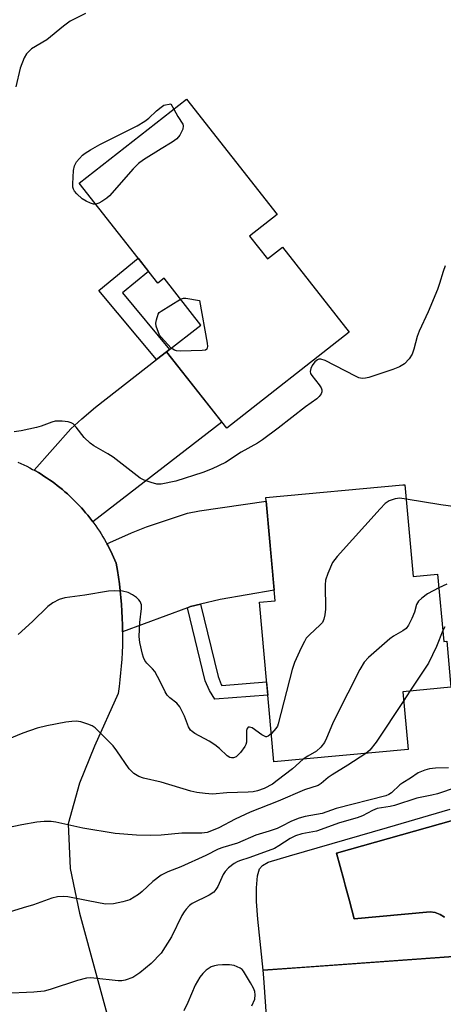
# Model space of a CAD drawing. Units: inches. Extents: x 1255763 to 1261763, y 501454 to 505455.
# Drawn here: x 1256966 to 1257068, y 504827 to 505064 of the extents above; entities that cross this region are included whole.
import ezdxf

# ---------------------------------------------------------------- set-up
doc = ezdxf.new("R2010")
doc.units = ezdxf.units.IN
doc.header["$MEASUREMENT"] = 0
for name, color, linetype in [('BLDG-Footprint', 5, 'Continuous'), ('CULTRL-Pad', 6, 'Continuous'), ('CULTRL-Swimming Pool in Ground', 4, 'Continuous'), ('TRANS-Driveway', 251, 'Continuous'), ('TRANS-Non Street Sidewalk', 7, 'Continuous'), ('TRANS-Road', 130, 'Continuous'), ('Undefined', 1, 'Continuous')]:
    doc.layers.add(name, color=color, linetype=linetype)

msp = doc.modelspace()

# ---------------------------------------------------------------- linework, layer by layer
at = {"layer": 'BLDG-Footprint'}
for points, elevation in [([(1257021.35, 505011.88), (1257025.65, 505006.42), (1257029.24, 505009.23), (1257045.35, 504988.71), (1257015.81, 504965.52), (1257001.31, 504983.99), (1257009.54, 504990.45), (1257000.69, 505001.72), (1256999.17, 505000.52), (1256980.23, 505024.65), (1257006.11, 505044.97), (1257027.99, 505017.09)], 363.75), ([(1257058.76, 504951.9), (1257060.78, 504929.8), (1257066.7, 504930.34), (1257068.18, 504914.11), (1257068.9, 504914.18), (1257069.92, 504903.03), (1257058.33, 504901.97), (1257059.61, 504887.99), (1257027.21, 504885.04), (1257023.69, 504923.56), (1257027.53, 504923.91), (1257025.25, 504948.84), (1257058.35, 504951.86)], 360.15), ([(1257070.51, 504838.03), (1257071, 504831.27), (1257091.96, 504832.77), (1257093.52, 504811), (1257073.67, 504809.58), (1257074.15, 504802.85), (1257027.13, 504799.49), (1257024.75, 504832.9), (1257024.61, 504834.75)], 350.08)]:
    msp.add_lwpolyline(points, close=True, dxfattribs=dict(at, elevation=elevation))
at = {"layer": 'CULTRL-Pad'}
for points in [[(1257070.51, 504838.03, 0), (1257035.06, 504835.5, 0), (1257024.61, 504834.75, 0), (1257023.29, 504847.05, 0), (1257023.02, 504851.35, 0), (1257023, 504854.65, 0), (1257023.24, 504857.53, 0), (1257023.71, 504859.24, 0), (1257024.41, 504860.02, 0), (1257025.85, 504860.8, 0), (1257030.95, 504862.33, 0), (1257054.6, 504869.23, 0), (1257069.73, 504873.65, 0)], [(1257070.57, 504870.98, 0), (1257042.27, 504862.99, 0), (1257044.04, 504856.53, 0), (1257044.38, 504855.27, 0), (1257045.42, 504851.48, 0), (1257046.59, 504847.18, 0), (1257064.91, 504848.84, 0), (1257066.14, 504848.65, 0), (1257067.32, 504848.23, 0), (1257068.39, 504847.58, 0)]]:
    msp.add_polyline3d(points, dxfattribs=at)
at = {"layer": 'CULTRL-Swimming Pool in Ground'}
msp.add_lwpolyline([(1257068.39, 504847.58), (1257067.32, 504848.23), (1257066.14, 504848.65), (1257064.91, 504848.84), (1257046.59, 504847.18), (1257045.42, 504851.48), (1257044.38, 504855.27), (1257044.04, 504856.53), (1257042.27, 504862.99), (1257070.57, 504870.98)], dxfattribs=at)
at = {"layer": 'TRANS-Driveway'}
for points in [[(1256983.49, 504942.98), (1256983.26, 504943.3), (1256982.77, 504943.93), (1256982.28, 504944.54), (1256981.77, 504945.15), (1256981.26, 504945.75), (1256980.73, 504946.34), (1256980.51, 504946.59), (1256980.19, 504946.93), (1256979.65, 504947.5), (1256979.09, 504948.06), (1256978.52, 504948.61), (1256977.95, 504949.16), (1256977.36, 504949.69), (1256976.77, 504950.21), (1256976.16, 504950.72), (1256975.55, 504951.23), (1256974.93, 504951.72), (1256974.3, 504952.2), (1256973.66, 504952.66), (1256973.02, 504953.12), (1256972.36, 504953.57), (1256971.7, 504954), (1256971.03, 504954.43), (1256970.36, 504954.84), (1256969.67, 504955.24), (1256969.33, 504955.43), (1256978.21, 504965.36), (1256980.85, 504967.78), (1256984.16, 504970.61), (1256998.88, 504982.1), (1257001.31, 504983.99), (1257014.61, 504967.04)], [(1257009.45, 504923.08), (1257007.09, 504922.53), (1257006.33, 504922.24), (1256990.67, 504916.41), (1256990.65, 504918.07), (1256990.6, 504919.73), (1256990.52, 504921.38), (1256990.41, 504923.03), (1256990.27, 504924.68), (1256990.1, 504926.33), (1256989.9, 504927.97), (1256989.68, 504929.62), (1256989.43, 504931.25), (1256989.12, 504933.01), (1256988.82, 504933.74), (1256988.5, 504934.47), (1256988.17, 504935.19), (1256987.82, 504935.9), (1256987.47, 504936.61), (1256987.1, 504937.31), (1256986.91, 504937.65), (1256992.81, 504940.3), (1256996.47, 504941.75), (1257006.38, 504945.05), (1257009.25, 504945.63), (1257025.33, 504947.92), (1257027.29, 504926.49), (1257014.22, 504924.2)]]:
    msp.add_lwpolyline(points, close=True, dxfattribs=at)
at = {"layer": 'TRANS-Non Street Sidewalk'}
for points in [[(1257001.31, 504983.99), (1256998.88, 504982.1), (1256984.97, 504998.76), (1256994.44, 505006.55), (1256996.91, 505003.4), (1256990.63, 504998.23), (1257002.04, 504984.56)], [(1257006.33, 504922.24), (1257007.09, 504922.53), (1257009.45, 504923.08), (1257013.71, 504905.61), (1257014.5, 504903.73), (1257014.64, 504903.5), (1257025.44, 504904.37), (1257025.74, 504901.16), (1257012.93, 504900.13), (1257011.63, 504902.25), (1257010.64, 504904.6)]]:
    msp.add_lwpolyline(points, close=True, dxfattribs=at)
at = {"layer": 'TRANS-Road'}
msp.add_polyline3d([(1256965.44, 504957.38, 0), (1256966.16, 504957.05, 0), (1256966.87, 504956.71, 0), (1256967.58, 504956.36, 0), (1256968.29, 504956, 0), (1256968.98, 504955.62, 0), (1256969.33, 504955.43, 0), (1256969.67, 504955.24, 0), (1256970.36, 504954.84, 0), (1256971.03, 504954.43, 0), (1256971.7, 504954, 0), (1256972.36, 504953.57, 0), (1256973.02, 504953.12, 0), (1256973.66, 504952.66, 0), (1256974.3, 504952.2, 0), (1256974.93, 504951.72, 0), (1256975.55, 504951.23, 0), (1256976.16, 504950.72, 0), (1256976.77, 504950.21, 0), (1256977.36, 504949.69, 0), (1256977.95, 504949.16, 0), (1256978.52, 504948.61, 0), (1256979.09, 504948.06, 0), (1256979.65, 504947.5, 0), (1256980.19, 504946.93, 0), (1256980.51, 504946.59, 0), (1256980.73, 504946.34, 0), (1256981.26, 504945.75, 0), (1256981.77, 504945.15, 0), (1256982.28, 504944.54, 0), (1256982.77, 504943.93, 0), (1256983.26, 504943.3, 0), (1256983.49, 504942.98, 0), (1256983.73, 504942.66, 0), (1256984.19, 504942.02, 0), (1256984.64, 504941.37, 0), (1256985.08, 504940.71, 0), (1256985.51, 504940.05, 0), (1256985.92, 504939.37, 0), (1256986.33, 504938.69, 0), (1256986.72, 504938, 0), (1256986.91, 504937.65, 0), (1256987.1, 504937.31, 0), (1256987.47, 504936.61, 0), (1256987.82, 504935.9, 0), (1256988.17, 504935.19, 0), (1256988.5, 504934.47, 0), (1256988.82, 504933.74, 0), (1256989.12, 504933.01, 0), (1256989.43, 504931.25, 0), (1256989.68, 504929.62, 0), (1256989.9, 504927.97, 0), (1256990.1, 504926.33, 0), (1256990.27, 504924.68, 0), (1256990.41, 504923.03, 0), (1256990.52, 504921.38, 0), (1256990.6, 504919.73, 0), (1256990.65, 504918.07, 0), (1256990.67, 504916.41, 0), (1256990.67, 504914.76, 0), (1256990.63, 504913.1, 0), (1256990.57, 504911.45, 0), (1256990.47, 504909.79, 0), (1256990.35, 504908.14, 0), (1256990.2, 504906.49, 0), (1256990.02, 504904.85, 0), (1256989.82, 504903.2, 0), (1256989.58, 504901.57, 0), (1256983.87, 504888.85, 0), (1256980.28, 504879.87, 0), (1256977.55, 504870.04, 0), (1256978.01, 504859.31, 0), (1256980.29, 504848.5, 0), (1256993.28, 504800.69, 0)], dxfattribs=at)
at = {"layer": 'Undefined'}
for p, q in [((1257002.3, 505043.81, 364), (1257003.04, 505042.56, 364)), ((1257000, 504993.79, 364), (1257004.67, 504996.65, 364)), ((1257000, 504987.54, 364), (1256999.58, 504988, 364)), ((1257002.43, 504984.87, 364), (1257000, 504987.54, 364)), ((1257060.01, 504902.12, 356), (1257058.53, 504899.85, 356))]:
    msp.add_line(p, q, dxfattribs=at)
for points, elevation in [([(1256981.71, 505065.66), (1256978, 505063.75), (1256976.4, 505062.57), (1256972.38, 505059.25), (1256968.74, 505057.06), (1256967.49, 505055.87), (1256966.91, 505054.9), (1256965.98, 505052.47), (1256964.91, 505047.92)], 364), ([(1256984.19, 505019.6), (1256983.67, 505019.63), (1256982.91, 505019.87), (1256981.9, 505020.33), (1256980.94, 505020.9), (1256979.61, 505022.07), (1256979.06, 505022.73), (1256978.81, 505023.21), (1256978.69, 505023.73), (1256978.65, 505024.56), (1256978.86, 505027.73), (1256979.06, 505028.84), (1256979.55, 505029.79), (1256981, 505031.42), (1256981.68, 505031.95), (1256982.92, 505032.75), (1256985.21, 505034), (1256994.17, 505038.52), (1256996.07, 505039.61), (1256997.02, 505040.34), (1256998.87, 505042.14), (1257000, 505043.04)], 364), ([(1257000, 505043.04), (1257000.67, 505043.48), (1257002.3, 505043.81)], 364), ([(1257003.04, 505042.56), (1257004.03, 505040.78), (1257005.22, 505038.91), (1257005.33, 505038.48), (1257005.22, 505037.74), (1257004.48, 505036.23), (1257003.79, 505035.36), (1257002.67, 505034.55), (1257000, 505032.95)], 364), ([(1257000, 505032.95), (1256995.69, 505030.32), (1256994.49, 505029.46), (1256993.25, 505028.18), (1256987.54, 505021.64), (1256986.87, 505021.07), (1256985.67, 505020.23), (1256984.93, 505019.82), (1256984.19, 505019.6)], 364), ([(1257068.54, 505004.7), (1257068.06, 505003.39), (1257067.19, 505000.43), (1257066.69, 504999.06), (1257064.42, 504993.62), (1257062.25, 504988.99), (1257061.8, 504987.65), (1257060.98, 504984.66), (1257060.55, 504983.41), (1257059.87, 504982.26), (1257058.74, 504981.08), (1257057.54, 504980.36), (1257055.92, 504979.7), (1257050.08, 504977.8), (1257049.29, 504977.61), (1257048.5, 504977.58), (1257047.71, 504977.74), (1257046.9, 504978.09), (1257039.56, 504981.88), (1257038.53, 504982.19), (1257038.08, 504982.17), (1257037.7, 504982.02), (1257037.1, 504981.54), (1257036.43, 504980.68), (1257036.08, 504979.97), (1257035.97, 504979.24), (1257036.07, 504978.77), (1257036.32, 504978.3), (1257038.13, 504975.99), (1257038.59, 504975.28), (1257038.78, 504974.8), (1257038.79, 504974.32), (1257038.62, 504973.85), (1257038.14, 504973.19), (1257037.54, 504972.66), (1257034.79, 504970.67), (1257028.22, 504965.52), (1257024.45, 504962.76), (1257023.21, 504961.97), (1257019.31, 504959.79), (1257015.49, 504957.31), (1257012.27, 504955.72), (1257010.07, 504954.89), (1257003.54, 504952.73), (1257000, 504952.04)], 362), ([(1257004.67, 504996.65), (1257005.41, 504996.94), (1257005.97, 504996.97), (1257009.27, 504996.38)], 364), ([(1257009.27, 504996.38), (1257011.1, 504986.08), (1257011.17, 504985.26), (1257011.01, 504984.64), (1257010.67, 504984.42), (1257009.92, 504984.29), (1257004.57, 504984.17), (1257003.71, 504984.23), (1257003.18, 504984.37), (1257002.43, 504984.87)], 364), ([(1256999.58, 504988), (1256998.8, 504990.15), (1256998.67, 504990.87), (1256998.83, 504991.74), (1256999.23, 504993.08), (1256999.51, 504993.45), (1257000, 504993.79)], 364), ([(1257000, 504952.04), (1256998.98, 504952.08), (1256997.56, 504952.41), (1256995.9, 504952.99), (1256994.89, 504953.5), (1256988.39, 504958.53), (1256987.14, 504959.33), (1256983.77, 504961.27), (1256982.82, 504961.94), (1256981.43, 504963.32), (1256979.51, 504965.8), (1256978.75, 504966.57), (1256978.3, 504966.83), (1256977.52, 504967.05), (1256976.12, 504967.22), (1256974.99, 504967.26), (1256974.44, 504967.21), (1256973.63, 504967.01), (1256971.01, 504966.03), (1256969.91, 504965.72), (1256966.24, 504964.95), (1256964.54, 504964.68)], 362), ([(1257059.08, 504948.45), (1257057.59, 504948.63), (1257056.5, 504948.54), (1257054.99, 504948.01), (1257054.08, 504947.38), (1257052.84, 504946.1), (1257042.44, 504934.56), (1257041.38, 504933.15), (1257040.19, 504930.52), (1257039.66, 504928.89), (1257039.58, 504927.77), (1257039.66, 504921.89), (1257039.53, 504920.5), (1257039.27, 504919.45), (1257038.91, 504918.7), (1257038.4, 504918.07), (1257035.79, 504915.71), (1257035.01, 504914.86), (1257034.55, 504914.11), (1257033.78, 504912.52), (1257032.2, 504909.02), (1257031.59, 504907.36), (1257028.26, 504894.21), (1257028.05, 504893.67), (1257027.69, 504893.06), (1257026.59, 504891.86)], 360), ([(1257071.57, 504946.47), (1257067.52, 504947.05), (1257059.08, 504948.45)], 360), ([(1257068.9, 504927.91), (1257067.01, 504926.99)], 358), ([(1257000, 504903.92), (1256999.14, 504905.63), (1256998.44, 504906.81), (1256997.9, 504907.47), (1256996.54, 504908.86), (1256996.03, 504909.51), (1256995.69, 504910.24), (1256995.45, 504911.06), (1256994.84, 504913.87), (1256994.67, 504915.28), (1256994.81, 504918.66), (1256995.28, 504922.04), (1256995.21, 504922.89), (1256994.94, 504923.7), (1256994.63, 504924.15), (1256994.01, 504924.71), (1256993.05, 504925.35), (1256992.02, 504925.89), (1256990.68, 504926.2), (1256988.72, 504926.33), (1256987.28, 504926.23), (1256981.58, 504925.29), (1256976.78, 504924.63), (1256975.39, 504924.19), (1256973.82, 504923.39), (1256972.67, 504922.52), (1256968.98, 504918.88), (1256965.45, 504915.76)], 360), ([(1257067.01, 504926.99), (1257064.27, 504925.58), (1257062.89, 504924.56), (1257062.08, 504923.79), (1257061.61, 504922.98), (1257061.13, 504921.19), (1257060.48, 504919.59), (1257059.71, 504918.05), (1257059.1, 504917.23), (1257058.3, 504916.62), (1257056.09, 504915.36), (1257055.14, 504914.7), (1257050.03, 504910.18), (1257049.02, 504909.12), (1257047.96, 504907.34), (1257042.11, 504895.87), (1257041.36, 504894.25), (1257039.93, 504890.73), (1257039.4, 504889.7), (1257038.51, 504888.61), (1257037.46, 504887.64), (1257035.42, 504886.44), (1257034.3, 504885.69)], 358), ([(1257067.94, 504916.76), (1257066.44, 504912.87), (1257064.47, 504908.86), (1257063.73, 504907.62), (1257060.01, 504902.12)], 356), ([(1257068.48, 504917.62), (1257067.94, 504916.76)], 356), ([(1257026.59, 504891.86), (1257025.84, 504891.25), (1257025.44, 504891.1), (1257025.22, 504891.11), (1257024.3, 504891.55), (1257021.94, 504893.22), (1257021.32, 504893.44), (1257021, 504893.4), (1257020.72, 504893.05), (1257020.62, 504892.64), (1257020.62, 504889.76), (1257020.46, 504889.22), (1257020.19, 504888.71), (1257019.1, 504887.28), (1257018.09, 504886.26), (1257017.42, 504885.97), (1257016.99, 504885.98), (1257016.55, 504886.09), (1257015.91, 504886.48), (1257014.07, 504888.28), (1257012.94, 504889.17), (1257011.57, 504890.01), (1257008.15, 504891.86), (1257007.47, 504892.33), (1257007.11, 504892.67), (1257006.59, 504893.48), (1257005.66, 504896.08), (1257004.52, 504898.34), (1257003.81, 504899.17), (1257002.06, 504900.52), (1257001.44, 504901.15), (1257000.93, 504901.97), (1257000, 504903.92)], 360), ([(1257058.53, 504899.85), (1257051.85, 504889.82), (1257050.31, 504887.89), (1257049.39, 504887.06)], 356), ([(1257000, 504880.12), (1256995.7, 504881.12), (1256994.64, 504881.54), (1256993.43, 504882.23), (1256992.8, 504882.75), (1256992.27, 504883.39), (1256989.28, 504887.73), (1256988.38, 504888.9), (1256984.05, 504893.23), (1256983.35, 504893.73), (1256982.28, 504894.17), (1256980.61, 504894.68), (1256979.48, 504894.84), (1256978.41, 504894.8), (1256977.02, 504894.6), (1256972.4, 504893.69), (1256970.09, 504893.13), (1256966.6, 504891.92), (1256962.87, 504890.44)], 358), ([(1257049.39, 504887.06), (1257045.06, 504884.2), (1257041.22, 504881.94), (1257040.32, 504881.29), (1257038.6, 504879.79), (1257037.91, 504879.36), (1257034.59, 504878.25), (1257028.26, 504875.56), (1257021.48, 504872.92), (1257017.82, 504871.2), (1257013.91, 504869.15), (1257012.17, 504868.37), (1257011.06, 504868.01), (1257009.78, 504867.82), (1257004.98, 504867.81), (1257000, 504867.35)], 356), ([(1257034.3, 504885.69), (1257031.68, 504883.37), (1257028.01, 504880.52), (1257026.83, 504879.69), (1257024.84, 504878.6), (1257023.26, 504878.07), (1257022.17, 504877.82), (1257021.01, 504877.71), (1257015.85, 504877.53), (1257012.35, 504877.26), (1257010.6, 504877.36), (1257008.58, 504877.64), (1257007.19, 504877.96), (1257000, 504880.12)], 358), ([(1257069.37, 504883.61), (1257066.17, 504883.48), (1257064.73, 504883.34), (1257063.6, 504883.06), (1257061.99, 504882.4), (1257060.17, 504881.06), (1257058.29, 504879.95), (1257057.63, 504879.46), (1257055.57, 504877.58), (1257054.92, 504877.15), (1257054.23, 504876.83), (1257042.22, 504873.8), (1257038.87, 504872.57), (1257034.71, 504871.84), (1257033.29, 504871.47), (1257031.47, 504870.71), (1257028.94, 504869.4), (1257027.97, 504868.97), (1257026.07, 504868.32), (1257022.85, 504867.36), (1257018.4, 504865.39), (1257014.84, 504864.36), (1257013.72, 504863.96), (1257010.81, 504862.4), (1257004.75, 504859.68), (1257001.57, 504858.49), (1257000, 504857.72)], 354), ([(1257071.18, 504878.86), (1257066.69, 504877.29), (1257065.34, 504876.96), (1257061.7, 504876.27), (1257056.33, 504874.5), (1257055.26, 504874.26), (1257052.13, 504873.77), (1257050.96, 504873.3), (1257048.59, 504872.03), (1257047.33, 504871.55), (1257043.05, 504870.35), (1257037.44, 504868.33), (1257033.94, 504867.65), (1257032.45, 504867.2), (1257031.12, 504866.56), (1257028.42, 504864.75), (1257027.31, 504864.15), (1257021.36, 504861.92), (1257018.88, 504861.16), (1257018.35, 504860.95), (1257017.61, 504860.51), (1257016.23, 504859.43), (1257015.43, 504858.61), (1257014.99, 504857.86), (1257013.64, 504854.95), (1257013.21, 504854.24), (1257012.7, 504853.62), (1257011.55, 504852.84), (1257007.49, 504850.82), (1257006.81, 504850.34), (1257006.03, 504849.51), (1257005.52, 504848.83), (1257004.99, 504847.94), (1257002.48, 504842.85), (1257000, 504838.9)], 352), ([(1257000, 504867.35), (1256997.3, 504867.28), (1256994.04, 504867.37), (1256988.86, 504867.73), (1256981.05, 504869.02), (1256974.61, 504870.52), (1256973.47, 504870.62), (1256971.73, 504870.61), (1256970.02, 504870.45), (1256966.37, 504869.82), (1256960.51, 504868.61)], 356), ([(1257000, 504857.72), (1256998.01, 504856.19), (1256995.44, 504853.75), (1256994.55, 504853.05), (1256992.42, 504851.78), (1256990.78, 504851.24), (1256988.5, 504850.76), (1256986.66, 504850.72), (1256985.26, 504850.93), (1256977.47, 504852.49), (1256976.35, 504852.57), (1256975.01, 504852.48), (1256973.63, 504852.13), (1256969.22, 504850.57), (1256966.72, 504849.78), (1256962.24, 504848.47), (1256957.27, 504847.33), (1256956.45, 504847.04), (1256955.99, 504846.77), (1256955.3, 504846.09), (1256954.63, 504844.91), (1256949.91, 504833.43), (1256948.31, 504829.97), (1256945.09, 504824.76)], 354), ([(1257000, 504838.9), (1256997.61, 504836.37), (1256994.86, 504834.16), (1256993.17, 504833.03), (1256991.33, 504832.32), (1256990.5, 504832.19), (1256989.62, 504832.2), (1256983.71, 504832.86), (1256982.83, 504832.92), (1256981.96, 504832.87), (1256979.77, 504832.28), (1256973.18, 504830.07), (1256971.79, 504829.68), (1256969.24, 504829.43), (1256962.08, 504829.12), (1256961.05, 504828.86), (1256960.43, 504828.31), (1256959.79, 504827.08), (1256956.9, 504819.98)], 352), ([(1257021.84, 504826.2), (1257022.57, 504827.77), (1257022.7, 504828.84), (1257022.57, 504829.65), (1257022.24, 504830.45), (1257021.55, 504831.74), (1257019.9, 504834.51), (1257019.52, 504834.93), (1257019.09, 504835.24), (1257018.36, 504835.61), (1257017.59, 504835.88), (1257016.49, 504836.05), (1257014.8, 504836.07), (1257013.67, 504835.99), (1257012.83, 504835.82), (1257012.03, 504835.54), (1257011.55, 504835.27), (1257010.87, 504834.77), (1257010.04, 504834), (1257009.36, 504833.1), (1257008.23, 504831.11), (1257006.45, 504826.98), (1257005.43, 504824.97)], 350)]:
    msp.add_lwpolyline(points, dxfattribs=dict(at, elevation=elevation))

doc.saveas('drawing.dxf')
